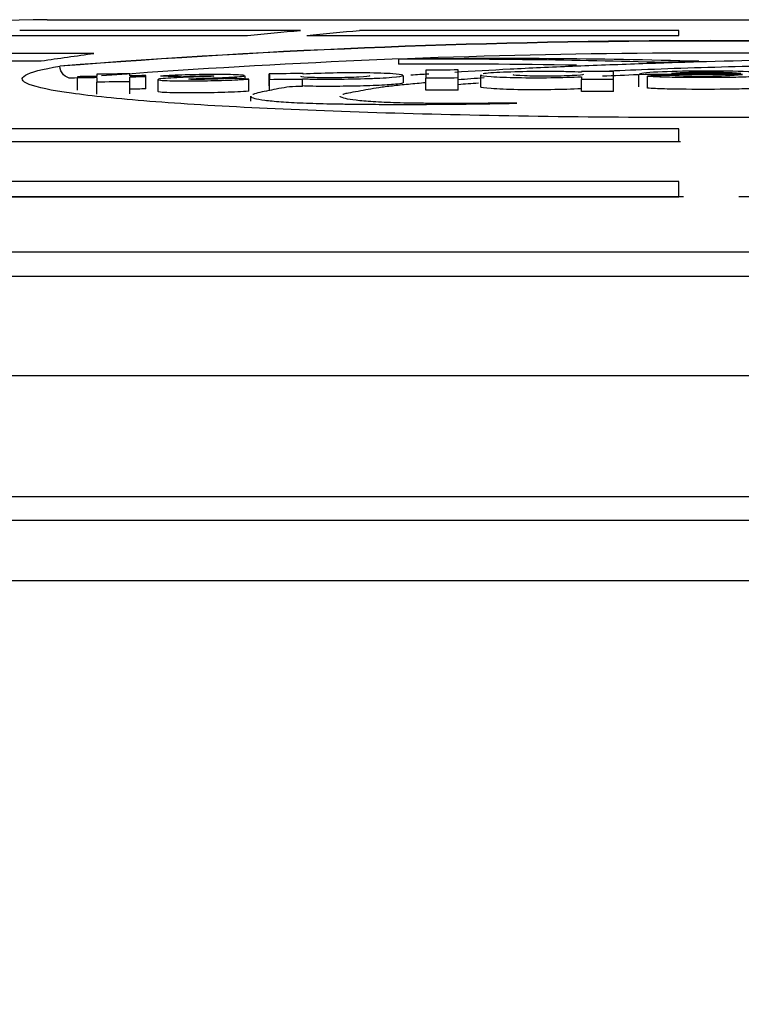
# Model space of a CAD drawing. Units: millimetres. Extents: x -33.3 to -29.16, y -73.76 to -66.68.
# Drawn here: x -31.6 to -31.57, y -69.06 to -69.02 of the extents above; entities that cross this region are included whole.
import ezdxf

# ---------------------------------------------------------------- set-up
doc = ezdxf.new("R2010")
doc.units = ezdxf.units.MM
doc.layers.add('-kontuur', color=7, linetype='Continuous')
doc.styles.add('1-50(2.0)', font='times.ttf', dxfattribs={"height": 0.1})
doc.dimstyles.new('M1-50 (2.0)', dxfattribs={"dimtxt": 0.1, "dimasz": 0.1, "dimexe": 0.05, "dimexo": 0.05, "dimgap": 0.0125, "dimtad": 1, "dimzin": 9, "dimtxsty": '1-50(2.0)', "dimblk": 'OBLIQUE', "dimcen": 6.25, "dimdle": 0.01, "dimclrd": 256, "dimclre": 256, "dimclrt": 256, "dimadec": 0, "dimazin": 0, "dimtfac": 1, "dimtmove": 0, "dimatfit": 3, "dimldrblk": 'OBLIQUE', "dimfxl": 0.05, "dimfxlon": 1, "dimlwd": -1, "dimlwe": -1, "dimarcsym": 0})

# ---------------------------------------------------------------- blocks, each defined once
blk = doc.blocks.new('Water 4000 KV')
at = {"layer": '-kontuur', "color": 7, "linetype": 'Continuous'}
for p, q in [((-31.59595516244564, -69.02241413959948), (-31.54103016847242, -69.02241413959948)), ((-31.60121555129847, -69.0230642399454), (-31.58765643198929, -69.0230642399454)), ((-31.59946395836186, -69.0230638325508), (-31.58900475541048, -69.0230638325508)), ((-31.58546573998283, -69.02285904217135), (-31.59709839707268, -69.02285904217135)), ((-31.58900475541048, -69.0230638325508), (-31.5886771353587, -69.0230638325508)), ((-31.58521211887478, -69.0230642399454), (-31.56979325730174, -69.0230642399454)), ((-31.58313090003187, -69.0230638325508), (-31.57126190399028, -69.0230638325508)), ((-31.56979325730174, -69.02285904217135), (-31.58302142686831, -69.02285904217135)), ((-31.57126190399028, -69.0230638325508), (-31.57090346404763, -69.0230638325508)), ((-31.56979325730174, -69.0230642399454), (-31.56979325730174, -69.02285904217135)), ((-31.59402234649819, -69.02381218721644), (-31.61317955707559, -69.02381218721644)), ((-31.61729590280454, -69.02412174871338), (-31.59621260831248, -69.02412174871338)), ((-31.58141228945488, -69.02405454311662), (-31.58141228945488, -69.02425474954552)), ((-31.57045872297301, -69.02418886139421), (-31.57045872297301, -69.02422164126628)), ((-31.56897389118257, -69.02413793445587), (-31.56897389118257, -69.02416599475194)), ((-31.59390817251415, -69.02467735288957), (-31.59390817251415, -69.02476249509328)), ((-31.59254093925853, -69.02474047612873), (-31.59254093925853, -69.02465533514575)), ((-31.58675921996285, -69.02516056522651), (-31.58675921996285, -69.02465975404661)), ((-31.58536124302007, -69.02467031351173), (-31.58536124302007, -69.02464376287196)), ((-31.58027765137253, -69.02450651318213), (-31.58027765137253, -69.02483975739102)), ((-31.57893501306665, -69.0248300402846), (-31.57893501306665, -69.02449679818395)), ((-31.57799598302763, -69.02520430180317), (-31.57799598302763, -69.0247034513271)), ((-31.57383070017396, -69.02456199293886), (-31.57383070017396, -69.024588457947)), ((-31.57250300330004, -69.0248901685701), (-31.57250300330004, -69.0245579523212)), ((-31.57145384423184, -69.0251933741753), (-31.57145384423184, -69.0246925522963)), ((-31.59469902312279, -69.02477578739234), (-31.59469902312279, -69.02482837344718)), ((-31.59469902312279, -69.0253292396371), (-31.59469902312279, -69.02482837344718)), ((-31.59390817251415, -69.02481508069292), (-31.59390817251415, -69.02500444405652)), ((-31.59390817251415, -69.02550536770028), (-31.59390817251415, -69.02500444405652)), ((-31.59254093925853, -69.02498242162235), (-31.59254093925853, -69.02479306097439)), ((-31.59254093925853, -69.0254833380792), (-31.59254093925853, -69.02498242162235)), ((-31.59187072687833, -69.02478271171489), (-31.59187072687833, -69.02473012722362)), ((-31.59187072687833, -69.02528356300706), (-31.59187072687833, -69.02478271171489)), ((-31.5913639905452, -69.02539216448787), (-31.5913639905452, -69.02489125464129)), ((-31.58777518133387, -69.02473676903088), (-31.58777518133387, -69.02486978250082)), ((-31.58760977481196, -69.02537697262082), (-31.58760977481196, -69.02487609086145)), ((-31.586745446791, -69.0253667297948), (-31.586745446791, -69.02490145720625)), ((-31.58538878936377, -69.02488593014783), (-31.58538878936377, -69.02485819639611)), ((-31.58538878936377, -69.02518646106051), (-31.58538878936377, -69.02488593014783)), ((-31.58121595796737, -69.02472786556905), (-31.58121595796737, -69.02502837466417)), ((-31.58027765137253, -69.0253406272953), (-31.58027765137253, -69.02483975739102)), ((-31.57893501306665, -69.0253309070184), (-31.57893501306665, -69.0248300402846)), ((-31.57383070017396, -69.02477943557395), (-31.57383070017396, -69.02489421006194)), ((-31.57383070017396, -69.02539509773356), (-31.57383070017396, -69.02489421006194)), ((-31.57250300330004, -69.02539105492298), (-31.57250300330004, -69.0248901685701)), ((-31.57110102967793, -69.02525001855236), (-31.57110102967793, -69.02474917820041)), ((-31.58752796063731, -69.02578498987472), (-31.58752796063731, -69.02558458384493)), ((-31.56979325730174, -69.0269435751022), (-31.6086885072089, -69.0269435751022)), ((-31.56979325730174, -69.02746268889237), (-31.56979325730174, -69.0269435751022)), ((-31.61087855262057, -69.02746268889237), (-31.56979325730174, -69.02746268889237)), ((-31.60881647469127, -69.02746027995516), (-31.57117634812783, -69.02746027995516)), ((-31.57117634812783, -69.02746027995516), (-31.56972662905409, -69.02746027995516)), ((-31.56979325730174, -69.02912432314423), (-31.6172433124198, -69.02912432314423)), ((-31.56979325730174, -69.02974879604338), (-31.56979325730174, -69.02912432314423)), ((-31.61943332099225, -69.02974879604338), (-31.56979325730174, -69.02974879604338)), ((-31.6180427216128, -69.02974534679834), (-31.57124757254539, -69.02974534679834)), ((-31.57124757254539, -69.02974534679834), (-31.56960821544032, -69.02974534679834)), ((-31.56731190955465, -69.02974534679834), (-31.56579850888911, -69.02974534679834)), ((-31.39651822358588, -69.0320544704289), (-31.74046710733217, -69.0320544704289)), ((-31.74148833356575, -69.0330480440617), (-31.3954969973523, -69.0330480440617)), ((-31.74148833356575, -69.03715575646697), (-31.3954969973523, -69.03715575646697)), ((-31.39565706437513, -69.04219065596368), (-31.74132826654292, -69.04219065596368)), ((-31.74034024350835, -69.04315575646697), (-31.3966450874097, -69.04315575646697)), ((-31.73166966928419, -69.04565575646697), (-31.40531566163386, -69.04565575646697))]:
    blk.add_line(p, q, dxfattribs=at)
for centre, radius, start, end in [((-31.56849266545903, -70.56043964224514), 1.538270663937003, 91.0229466150763, 91.71625624505855), ((-31.56849266545895, -69.36607685884178), 0.342794248345153, 85.4930354563846, 94.50696454365665), ((-31.56849266545895, -69.37191362708387), 0.3486132697861731, 85.56841696681319, 94.43158303322765), ((-31.56849266545895, -69.35960549344253), 0.3358073399618924, 87.37633524085034, 94.30609923371219), ((-31.57719667264837, -69.32294447908873), 0.2989196635393483, 88.42368980816309, 90.80806011712559), ((-31.57988374684772, -69.3460981081879), 0.3220471925763759, 88.32294390773862, 90.27194576149586), ((-31.57988374690002, -69.34625636720205), 0.3220052456339391, 88.9591194536353, 90.27198117827196), ((-31.56849266545903, -70.56043964224514), 1.535972577035635, 90.89709993089421, 90.94810790849104), ((-31.56849266545903, -70.56043964224514), 1.535888515488192, 90.62928898979847, 90.68144344028757), ((-31.56849266545903, -70.56043964224514), 1.535978340617567, 90.38952831514214, 90.43961334728452), ((-31.56849266545903, -70.56043964224514), 1.535886925607863, 90.14960456396625, 90.19913410987367), ((-31.56849266545903, -70.56043964224514), 1.535749944771608, 89.95039514471141, 90.11047576578747), ((-31.56866593018314, -69.04679664489203), 0.02220115020025474, 86.28995395782664, 93.723163186238), ((-31.56849266545903, -70.56043964224514), 1.535798139923002, 89.95286983956063, 90.06024730550153), ((-31.56882383451774, -69.00169343084963), 0.02305673252375827, 267.1892627500846, 274.1305813155384), ((-31.56849266545895, -69.35960549344253), 0.3358073399618924, 94.43630678132371, 94.5185779693261), ((-31.56849266545903, -70.56043964224514), 1.535887446489279, 90.94816046463825, 90.9776670554494), ((-31.56849266545903, -70.56043964224514), 1.535834868090091, 90.94819292731047, 90.97770052855134), ((-31.56849266545903, -70.56043964224514), 1.535645530659791, 90.8972910018629, 90.94830984544939), ((-31.56849266545903, -70.56043964224514), 1.535887446489279, 90.87214462447493, 90.89714965906437), ((-31.56849266545903, -70.56043964224514), 1.535834868090091, 90.87217448413186, 90.89718037495794), ((-31.61892603006321, -69.9789800893044), 0.9546281349961178, 88.28975886323897, 88.33937941186105), ((-31.62096255988825, -69.8972214132547), 0.8729826858384572, 87.81045024925554, 87.86317599201645), ((-31.56849266545903, -70.56043964224514), 1.535646665655493, 90.6304159314273, 90.6810368456703), ((-31.56849266545903, -70.56043964224514), 1.535645106219832, 90.38961284392435, 90.43970874509564), ((-31.56849266545903, -70.56043964224514), 1.535554710491704, 90.1496369307852, 90.1991771924315), ((-31.53922659816471, -70.36622727593627), 1.341856723384052, 91.3121602564177, 91.36113055723564), ((-31.56849266545903, -70.56043964224514), 1.535334074844094, 90.87245899084151, 90.89747303999629), ((-31.56849266545903, -70.56043964224514), 1.53534615293766, 90.6305393274838, 90.65071824410148), ((-31.56849266545903, -70.56043964224514), 1.535144251069906, 90.3897399607193, 90.43985220699376), ((-31.56849266545903, -70.56043964224514), 1.53505382584759, 90.1496857570767, 90.19924218377999)]:
    blk.add_arc(centre, radius, start, end, dxfattribs=at)
at = {"layer": '-kontuur', "color": 7, "linetype": 'Continuous', "extrusion": (0, 0, -1)}
for centre, major_axis, ratio, start_param, end_param in [((-31.56971483707131, -70.56043838283631), (1.703893237614551e-08, 1.53826885471019), 0.3420202830774683, -0.03410841684755717, -0.02994240713370555), ((-31.56727052131214, -70.56043839509061), (1.404868732457487e-08, 1.53826886696094), 0.3420202817991022, -0.03410841604934856, -0.02994240635246115), ((-31.56971392381316, -70.56049382683258), (-1.015996621278603e-06, 1.538324298742098), 0.3420141409472374, -0.05038479413163977, -0.04621695239187495), ((-31.59495695504416, -69.02434260252753), (-8.04040201801692e-05, 0.000493492850544785), 0.9438176811108168, 3.294334740912487, 4.864968547538012), ((-31.58703728682704, -70.56037305598596), (-1.232395085981608e-08, 1.538092289860783), 0.003251877223948963, 0.05562575417778356, 0.05838393999753805)]:
    blk.add_ellipse(centre, major_axis=major_axis, ratio=ratio, start_param=start_param, end_param=end_param, dxfattribs=at)
at = {"layer": '-kontuur', "color": 7, "linetype": 'Continuous'}
for points, knots in [([(-31.55003763665212, -69.02434380944933), (-31.55013885228981, -69.02431970404328), (-31.55028535233299, -69.0242958182015), (-31.55070679817813, -69.02424571036943), (-31.55100948997045, -69.02421926841882), (-31.55175010794666, -69.02417190085515), (-31.55219307096265, -69.02415025741291), (-31.55362958450841, -69.02409446257226), (-31.55473499713685, -69.02406882343948), (-31.55696893035439, -69.02403639628409), (-31.55811005495309, -69.02402933025749), (-31.56033615122631, -69.02402826597194), (-31.56144573612113, -69.02403392443298), (-31.56468130483271, -69.02406346772196), (-31.56672104736458, -69.02410104471932), (-31.56961382269849, -69.0241833135631), (-31.57054112548353, -69.02421464842234), (-31.57237469696199, -69.02428028168649), (-31.57329641813544, -69.02431406206776), (-31.57510131539228, -69.02438612021169), (-31.5759692236307, -69.0244252049313), (-31.57757594683283, -69.02450921428883), (-31.57833271302008, -69.02455309492274), (-31.57907967001752, -69.02459862686726)], [0.2229826531888833, 0.2229826531888833, 0.2229826531888833, 0.2229826531888833, 0.2499999999999999, 0.2499999999999999, 0.2812499999999998, 0.2812499999999998, 0.3124999999999998, 0.3124999999999998, 0.3749999999999996, 0.3749999999999996, 0.4374999999999995, 0.4374999999999995, 0.4999999999999993, 0.4999999999999993, 0.6249999999999992, 0.6249999999999992, 0.6874999999999993, 0.6874999999999993, 0.7499999999999994, 0.7499999999999994, 0.8124999999999997, 0.8124999999999997, 0.8725129802016038, 0.8725129802016038, 0.8725129802016038, 0.8725129802016038]), ([(-31.5730940483474, -69.02455197053467), (-31.57253963746542, -69.02452543174417), (-31.57195471700883, -69.02450112359185), (-31.5699072051644, -69.02442493508406), (-31.56842456045344, -69.02437590168603), (-31.56612042070666, -69.02431575453153), (-31.56533697991198, -69.02429799003787), (-31.56374377386124, -69.02426658349921), (-31.56293945510503, -69.02425239629676), (-31.56044502371841, -69.02422025124065), (-31.55867844626834, -69.02422228654049), (-31.55648619886976, -69.02423633337142), (-31.55604816973877, -69.0242400651629), (-31.55517486407349, -69.02425273466156), (-31.55473563712911, -69.02426239579574), (-31.55350453473019, -69.02429841996198), (-31.55272711149808, -69.02432924015216), (-31.55163873236285, -69.02441065291043), (-31.55134675761447, -69.02445721795024), (-31.55123818669639, -69.02454809287414), (-31.55139453270193, -69.02459151084577), (-31.55164446610787, -69.02464898087763), (-31.55171506272536, -69.0246635639275), (-31.55179359741541, -69.02467805869136)], [0.1973888209679105, 0.1973888209679105, 0.1973888209679105, 0.1973888209679105, 0.2500000000000008, 0.2500000000000008, 0.375000000000001, 0.375000000000001, 0.4375000000000009, 0.4375000000000009, 0.5000000000000008, 0.5000000000000008, 0.625000000000001, 0.625000000000001, 0.6562500000000011, 0.6562500000000011, 0.6875000000000012, 0.6875000000000012, 0.7500000000000012, 0.7500000000000012, 0.8125000000000012, 0.8125000000000012, 0.8750000000000011, 0.8750000000000011, 0.8962987663875606, 0.8962987663875606, 0.8962987663875606, 0.8962987663875606]), ([(-31.5415557992743, -69.0243426025275), (-31.54082008991717, -69.0244624705052), (-31.54033725293761, -69.02458690310931), (-31.53990528474498, -69.02484212137222), (-31.53996091591862, -69.02496881315673), (-31.54060110682579, -69.02522040983536), (-31.54119637118933, -69.02534556100557), (-31.54286742012351, -69.02558090130589), (-31.5439613643162, -69.02569407028074), (-31.54658903294064, -69.02590209006027), (-31.54810171937583, -69.02599597234436), (-31.55152536993001, -69.02616344133494), (-31.55342048010665, -69.02623572233571), (-31.55742223781585, -69.02635216380207), (-31.55957978531905, -69.02639761533035), (-31.56397040267722, -69.02645765553612), (-31.56620781068336, -69.02647289147049), (-31.57076928473961, -69.02647292863), (-31.57301609204418, -69.02645763132605), (-31.57740087197774, -69.02639768752934), (-31.57956132098316, -69.02635221261019), (-31.58356564617734, -69.02623570194805), (-31.58545216579423, -69.02616379606553), (-31.58888466400076, -69.02599594738473), (-31.59039707142753, -69.02590200809504), (-31.59302007399248, -69.02569439915001), (-31.59411821626749, -69.02558086408717), (-31.59578901451861, -69.02534554748581), (-31.5963834503769, -69.02522067320984), (-31.59702482177549, -69.02496869396705), (-31.59707957427185, -69.0248420585248), (-31.59664941508144, -69.02458747757328), (-31.59616461798194, -69.02446236899769), (-31.59542953164389, -69.02434260252753)], [0, 0, 0, 0, 0.0625, 0.0625, 0.125, 0.125, 0.1875, 0.1875, 0.25, 0.25, 0.3125, 0.3125, 0.375, 0.375, 0.4375, 0.4375, 0.5, 0.5, 0.5625, 0.5625, 0.625, 0.625, 0.6875, 0.6875, 0.75, 0.75, 0.8125, 0.8125, 0.875, 0.875, 0.9375, 0.9375, 1, 1, 1, 1]), ([(-31.58780399572647, -69.02472433036922), (-31.58784506622977, -69.02471567302453), (-31.58792743430989, -69.0247081238704), (-31.58829274405264, -69.02468855846172), (-31.58867859170574, -69.02468386141072), (-31.58945669371791, -69.02468600306412), (-31.58986789883031, -69.02469289789983), (-31.59063038078384, -69.02471556555614), (-31.59096129345156, -69.02473371451595), (-31.59126163294821, -69.02475288509225)], [0.5723778773978418, 0.5723778773978418, 0.5723778773978418, 0.5723778773978418, 0.6249999999999961, 0.6249999999999961, 0.7499999999999974, 0.7499999999999974, 0.8749999999999988, 0.8749999999999988, 1, 1, 1, 1]), ([(-31.58123622533638, -69.02471086469492), (-31.58128639998668, -69.02469005086596), (-31.58142843297389, -69.02467069463182), (-31.58192165591205, -69.02463729168892), (-31.58231731416871, -69.0246249072658), (-31.58318358466371, -69.02461547282837), (-31.58365571855431, -69.02461719882558), (-31.58457596990834, -69.02463424314155), (-31.58497641560089, -69.02465170972201), (-31.58536124302007, -69.0246703135117)], [0.5233879214566552, 0.5233879214566552, 0.5233879214566552, 0.5233879214566552, 0.6250000000000016, 0.6250000000000016, 0.7500000000000009, 0.7500000000000009, 0.8750000000000002, 0.8750000000000002, 1, 1, 1, 1]), ([(-31.57799569033333, -69.0247036317462), (-31.57799193438709, -69.02472849248454), (-31.57784517977379, -69.02475296835806), (-31.57728838709312, -69.02479084129249), (-31.5769059900398, -69.0248061179089), (-31.57603897345577, -69.02482095632774), (-31.57556320713804, -69.02482041828986), (-31.57464542443645, -69.02480932622106), (-31.57422051041232, -69.02479560174751), (-31.57383070017396, -69.02477943557392)], [0.5069796025100589, 0.5069796025100589, 0.5069796025100589, 0.5069796025100589, 0.6249999999999999, 0.6249999999999999, 0.7499999999999999, 0.7499999999999999, 0.875, 0.875, 1, 1, 1, 1]), ([(-31.57383070017396, -69.024588457947), (-31.57400801574418, -69.02458069224352), (-31.5741940764707, -69.0245738575698), (-31.57461638869467, -69.02456533153176), (-31.57484028447514, -69.02456227203223), (-31.57551650566516, -69.02455738286588), (-31.57599177832099, -69.02456367895834), (-31.57687062639721, -69.02458560244992), (-31.57729132944696, -69.0246008953354), (-31.57773540634805, -69.02463421871798), (-31.57783585624353, -69.02464709897717), (-31.57789978818212, -69.02466052572797)], [0, 0, 0, 0, 0.06249999999999976, 0.06249999999999976, 0.1249999999999995, 0.1249999999999995, 0.2499999999999996, 0.2499999999999996, 0.3749999999999997, 0.3749999999999997, 0.4392469875733459, 0.4392469875733459, 0.4392469875733459, 0.4392469875733459]), ([(-31.57374713541233, -69.02467974292796), (-31.57374725694893, -69.02469970426176), (-31.57393652192655, -69.02471992551338), (-31.57448960974392, -69.0247472448724), (-31.5748483206052, -69.02475516261083), (-31.57555279804188, -69.02475837717233), (-31.57591266464463, -69.02475368125064), (-31.57646630702099, -69.0247315994051), (-31.57666136434965, -69.02471321589633), (-31.57666250119876, -69.0246928364021)], [0.500792597058609, 0.500792597058609, 0.500792597058609, 0.500792597058609, 0.6250000000000001, 0.6250000000000001, 0.75, 0.75, 0.875, 0.875, 1, 1, 1, 1]), ([(-31.5659602665004, -69.02464178978809), (-31.56597913059441, -69.02463817917192), (-31.56600085592018, -69.02463461720617), (-31.56625945934221, -69.02459790340441), (-31.56676790166845, -69.02457208125432), (-31.56791954508065, -69.02454437591709), (-31.56856832582273, -69.0245407004416), (-31.5698070593779, -69.02455075606915), (-31.57038721763344, -69.02456785774149), (-31.57107335060658, -69.024605975117), (-31.57123567633326, -69.02462187294441), (-31.57142449332299, -69.02465616637951), (-31.57144659049386, -69.02467442269287), (-31.57145384423184, -69.0246925522963)], [0.4868275224304973, 0.4868275224304973, 0.4868275224304973, 0.4868275224304973, 0.5000000000000068, 0.5000000000000068, 0.6250000000000054, 0.6250000000000054, 0.750000000000004, 0.750000000000004, 0.8750000000000027, 0.8750000000000027, 0.9375000000000013, 0.9375000000000013, 1, 1, 1, 1]), ([(-31.57110102967793, -69.02474917820041), (-31.57089181139331, -69.02476234607471), (-31.57066962947995, -69.02477473835324), (-31.57011348651687, -69.02479183422005), (-31.56980942792622, -69.02479545506108), (-31.56888237388145, -69.02480372446587), (-31.56825231976234, -69.02480381980513), (-31.56735566287291, -69.02478827325311), (-31.5670732654245, -69.0247806300091), (-31.56655134979503, -69.02476079651404), (-31.5663094480247, -69.02474902236634), (-31.56595497614916, -69.02471974661873), (-31.5658729031928, -69.02470168099563), (-31.56586471352501, -69.02468258520202), (-31.56586446129772, -69.02468146752685), (-31.56586443786668, -69.0246803501054)], [0, 0, 0, 0, 0.06250000000000076, 0.06250000000000076, 0.1250000000000015, 0.1250000000000015, 0.2500000000000033, 0.2500000000000033, 0.3125000000000042, 0.3125000000000042, 0.3750000000000051, 0.3750000000000051, 0.4375000000000059, 0.4375000000000059, 0.4413852209556643, 0.4413852209556643, 0.4413852209556643, 0.4413852209556643]), ([(-31.59043524263721, -69.02477720146831), (-31.59026889080275, -69.02476955513504), (-31.59010132163958, -69.02476207975877), (-31.58975815179519, -69.02474809301364), (-31.58956379175299, -69.02474245794181), (-31.58927010677796, -69.02474077248303), (-31.58916083567911, -69.02474044347281), (-31.5890476410261, -69.02474818494449), (-31.58903987084815, -69.0247548742276), (-31.5891744643266, -69.02476498959288), (-31.58927523253343, -69.02476795055142), (-31.58945493301212, -69.02477518207141), (-31.58954160169257, -69.02477915984582), (-31.5898087663123, -69.02479028140363), (-31.59000075961114, -69.02479601718008), (-31.59037176103278, -69.02480917079612), (-31.59054830376616, -69.02481663233607), (-31.59088643159973, -69.02483286568335), (-31.59103508523749, -69.02484293889322), (-31.59128879894653, -69.02486438895224), (-31.59135902262644, -69.02487657850065), (-31.59136780524885, -69.02489978063136), (-31.59135074117658, -69.02491139226785), (-31.59118535643878, -69.02492996271388), (-31.59104206627645, -69.02493661936037), (-31.59071749057365, -69.0249455941159), (-31.59054470360226, -69.02494947995712), (-31.59016567912058, -69.0249513205626), (-31.58996566641928, -69.02494888593375), (-31.58957060630179, -69.02494584162542), (-31.58937315523277, -69.0249442749288), (-31.58898225668078, -69.02493702362594), (-31.58878685879691, -69.02493199274866), (-31.5882112278434, -69.0249150276612), (-31.58789208396221, -69.02489604425031), (-31.58760977481196, -69.02487609086143)], [0, 0, 0, 0, 0.06250000000000035, 0.06250000000000035, 0.1250000000000007, 0.1250000000000007, 0.1562500000000003, 0.1562500000000003, 0.1874999999999999, 0.1874999999999999, 0.2187499999999995, 0.2187499999999995, 0.2499999999999991, 0.2499999999999991, 0.3124999999999992, 0.3124999999999992, 0.3749999999999993, 0.3749999999999993, 0.4374999999999994, 0.4374999999999994, 0.4999999999999996, 0.4999999999999996, 0.5624999999999997, 0.5624999999999997, 0.6249999999999998, 0.6249999999999998, 0.6874999999999999, 0.6874999999999999, 0.75, 0.75, 0.8125000000000002, 0.8125000000000002, 0.8750000000000003, 0.8750000000000003, 1, 1, 1, 1]), ([(-31.58841255397122, -69.02484576773645), (-31.58868961793, -69.02486555648679), (-31.58905240098958, -69.02488204558296), (-31.58954764829463, -69.02488954053422), (-31.58964706212024, -69.02489071709627), (-31.58984475347707, -69.02489244165969), (-31.58994904799367, -69.02489242147786), (-31.59008037838878, -69.0248856896456), (-31.59011239838529, -69.0248800692899), (-31.5900688043044, -69.02486825795992), (-31.59000086837186, -69.02486258976217), (-31.5897580858448, -69.02484957706693), (-31.58955462493102, -69.02484460486389), (-31.58919286896276, -69.02483043039533), (-31.58901056204204, -69.02482352988031), (-31.58846344720234, -69.02480298125798), (-31.58811699835168, -69.02478508209168), (-31.58782770053485, -69.02475476734111), (-31.58778022676492, -69.02474548863282), (-31.58777691579176, -69.02473673335692)], [0, 0, 0, 0, 0.1250000000000024, 0.1250000000000024, 0.1562500000000023, 0.1562500000000023, 0.1875000000000022, 0.1875000000000022, 0.2187500000000021, 0.2187500000000021, 0.250000000000002, 0.250000000000002, 0.312500000000001, 0.312500000000001, 0.375, 0.375, 0.4999999999999981, 0.4999999999999981, 0.5485064912184169, 0.5485064912184169, 0.5485064912184169, 0.5485064912184169]), ([(-31.58259793586307, -69.02473626249653), (-31.58259771468324, -69.02475611104984), (-31.58277489386011, -69.02477701502437), (-31.58331871443485, -69.02480795538307), (-31.583670355079, -69.02481796969278), (-31.58436911707538, -69.02482516190102), (-31.58472186816092, -69.02482233239127), (-31.58526545936617, -69.02480282079705), (-31.58544844224323, -69.02478560892706), (-31.58544947740223, -69.0247654582601)], [0.5007329912369105, 0.5007329912369105, 0.5007329912369105, 0.5007329912369105, 0.6249999999999994, 0.6249999999999994, 0.7499999999999996, 0.7499999999999996, 0.8749999999999998, 0.8749999999999998, 1, 1, 1, 1]), ([(-31.58538878936377, -69.02485819639611), (-31.58531934341489, -69.02486279703703), (-31.58524784502022, -69.0248672706496), (-31.58505902615254, -69.02487311904437), (-31.58495239683717, -69.0248748086401), (-31.58462936732534, -69.02487866074648), (-31.58440231815574, -69.02487956623412), (-31.58371891842214, -69.02487693642041), (-31.58325276569259, -69.02486852721287), (-31.58259510803759, -69.0248507883912), (-31.58237740914742, -69.02484352701885), (-31.58199517851854, -69.02482547219509), (-31.58182806005617, -69.02481434733568), (-31.5814114138961, -69.0247797358463), (-31.58121855865744, -69.0247532115327), (-31.58121606883246, -69.02472765066477)], [0, 0, 0, 0, 0.03125000000000039, 0.03125000000000039, 0.06250000000000078, 0.06250000000000078, 0.1250000000000012, 0.1250000000000012, 0.2500000000000027, 0.2500000000000027, 0.3125000000000028, 0.3125000000000028, 0.375000000000003, 0.375000000000003, 0.4964824120387024, 0.4964824120387024, 0.4964824120387024, 0.4964824120387024]), ([(-31.58122354425096, -69.02502822344684), (-31.58122843843375, -69.02504603149123), (-31.5813029630987, -69.02506431103939), (-31.5816451447249, -69.02510211692305), (-31.58189479743544, -69.02512170928767), (-31.58253519191683, -69.02515099987363), (-31.58290885882005, -69.02516068096332), (-31.58365088282072, -69.0251754961294), (-31.58403685392815, -69.02518006122827), (-31.58459794828683, -69.02517922270363), (-31.58478282099856, -69.02517784706569), (-31.58513072186279, -69.02517231770605), (-31.58527432761788, -69.02516630620246), (-31.58538878936377, -69.02515872187993)], [0.3974001992593613, 0.3974001992593613, 0.3974001992593613, 0.3974001992593613, 0.5000000000000002, 0.5000000000000002, 0.625, 0.625, 0.7499999999999999, 0.7499999999999999, 0.8749999999999997, 0.8749999999999997, 0.9374999999999999, 0.9374999999999999, 1, 1, 1, 1]), ([(-31.58372096016598, -69.02550574642964), (-31.58370063923794, -69.02549897851844), (-31.58367776552091, -69.02549222531141), (-31.58360372359445, -69.02547230822898), (-31.58354664817283, -69.02545924396352), (-31.58336100969693, -69.02542038771796), (-31.58321810688028, -69.02539493113903), (-31.58293843226538, -69.02534427230268), (-31.58280454557226, -69.02531902905162), (-31.58252603020461, -69.025269039784), (-31.58238105443009, -69.02524429853659), (-31.58205366563513, -69.0251956945724), (-31.58186808141593, -69.02517187698928), (-31.58145668617966, -69.02512516856882), (-31.58123201385375, -69.02510220953539), (-31.58076471462699, -69.02505722839632), (-31.58052207327143, -69.02503519023296), (-31.58027765137253, -69.02501338386236)], [0.5779273723538313, 0.5779273723538313, 0.5779273723538313, 0.5779273723538313, 0.59375000000001, 0.59375000000001, 0.6250000000000099, 0.6250000000000099, 0.6875000000000082, 0.6875000000000082, 0.7500000000000066, 0.7500000000000066, 0.812500000000005, 0.812500000000005, 0.8750000000000033, 0.8750000000000033, 0.9375000000000018, 0.9375000000000018, 1, 1, 1, 1]), ([(-31.58760977481196, -69.02537697262082), (-31.58789402869999, -69.0253970700177), (-31.58822050004252, -69.02541628284473), (-31.58879669695884, -69.02543313743996), (-31.58899490545329, -69.02543824826978), (-31.58939150118428, -69.02544542393787), (-31.58958835829405, -69.02544688002774), (-31.58998210669193, -69.02544992134625), (-31.59018381957931, -69.02545228862428), (-31.59055338463907, -69.02545018230666), (-31.59072410800137, -69.0254463470151), (-31.59104323629704, -69.02543745623618), (-31.59118435828303, -69.025430905543), (-31.59134320302969, -69.02541319467369), (-31.59136396668726, -69.02540283164876), (-31.59136401192207, -69.0253922889066)], [0, 0, 0, 0, 0.1250000000000014, 0.1250000000000014, 0.1875000000000013, 0.1875000000000013, 0.2500000000000012, 0.2500000000000012, 0.3125000000000011, 0.3125000000000011, 0.375000000000001, 0.375000000000001, 0.4375000000000009, 0.4375000000000009, 0.4950866388033712, 0.4950866388033712, 0.4950866388033712, 0.4950866388033712]), ([(-31.58592948687245, -69.02519250689542), (-31.58622723143614, -69.02524399944838), (-31.58651005354375, -69.02529632963277), (-31.58690773776831, -69.02537610146234), (-31.58703625958617, -69.02540290252105), (-31.58726457573158, -69.02545704939652), (-31.58736419784666, -69.02548439558706), (-31.58743510339706, -69.02551306611812), (-31.58743740714763, -69.02551401341736), (-31.58743967102649, -69.02551496054221)], [0, 0, 0, 0, 0.1249999999999998, 0.1249999999999998, 0.1875000000000008, 0.1875000000000008, 0.2500000000000018, 0.2500000000000018, 0.2521360001958384, 0.2521360001958384, 0.2521360001958384, 0.2521360001958384]), ([(-31.57383070017396, -69.02528028579724), (-31.57421986320468, -69.02529643039557), (-31.57464642005539, -69.0253101986317), (-31.57556228553804, -69.02532127034402), (-31.57604007680946, -69.02532178028872), (-31.57690234059896, -69.02530706017373), (-31.57728500230115, -69.02529182762498), (-31.57784457069596, -69.02525394356516), (-31.57799280319079, -69.02522953801738), (-31.57799577926256, -69.02520438666016)], [0, 0, 0, 0, 0.1250000000000001, 0.1250000000000001, 0.2500000000000002, 0.2500000000000002, 0.3750000000000003, 0.3750000000000003, 0.4939744229639775, 0.4939744229639775, 0.4939744229639775, 0.4939744229639775]), ([(-31.56586445618883, -69.02518095710556), (-31.56586445020567, -69.02518144540491), (-31.56586448798714, -69.02518193363778), (-31.5658675508021, -69.02520030871707), (-31.56593833891936, -69.0252184553596), (-31.56628519764796, -69.02524852519761), (-31.56652626088253, -69.0252604575976), (-31.56704370806965, -69.02528056343797), (-31.56732465823931, -69.0252884007013), (-31.5682283564533, -69.02530461262538), (-31.56887004793522, -69.02530460671602), (-31.56979741129785, -69.02529645942568), (-31.57011032954745, -69.02529269985433), (-31.5706602792723, -69.025275958348), (-31.57089061196551, -69.02526326623732), (-31.57110102967793, -69.02525001855236)], [0.5607943724019111, 0.5607943724019111, 0.5607943724019111, 0.5607943724019111, 0.5625000000000004, 0.5625000000000004, 0.6250000000000004, 0.6250000000000004, 0.6875000000000003, 0.6875000000000003, 0.7500000000000002, 0.7500000000000002, 0.8750000000000001, 0.8750000000000001, 0.9375000000000001, 0.9375000000000001, 1, 1, 1, 1]), ([(-31.58752790827354, -69.02558524035098), (-31.58752793639374, -69.02558836977775), (-31.58752739316096, -69.02559149441839), (-31.58752133299101, -69.02560820881217), (-31.58750568816487, -69.02562172057341), (-31.58745208894873, -69.02564856931576), (-31.58741397031224, -69.02566190224258), (-31.58726802746243, -69.02570074284895), (-31.58712843100845, -69.025725404864), (-31.58685406128997, -69.02576049980846), (-31.58675102352326, -69.02577195158821), (-31.58652624009489, -69.02579367556146), (-31.58640442707174, -69.02580397747852), (-31.58600943562369, -69.02583311565056), (-31.58570539712228, -69.02585027269987), (-31.58500873587237, -69.02587853324027), (-31.58463166440417, -69.02588925906954), (-31.58403629236118, -69.02590190471994), (-31.58383189317738, -69.0259055435904), (-31.58341928879791, -69.02591173112202), (-31.58321109572125, -69.02591428651056), (-31.58258169240939, -69.02592059720669), (-31.58215572735776, -69.0259230180749), (-31.58129335685607, -69.02592499495262), (-31.58085529564998, -69.0259245031406), (-31.57997689902523, -69.0259210027944), (-31.57953880082993, -69.02591801883125), (-31.57866430137508, -69.025910227195), (-31.57822772511959, -69.02590564550323), (-31.57735782031881, -69.02589265802024), (-31.57692170879859, -69.02588410242049), (-31.57650258549755, -69.02587229358659)], [0.3053294115287344, 0.3053294115287344, 0.3053294115287344, 0.3053294115287344, 0.3125000000000028, 0.3125000000000028, 0.3437500000000031, 0.3437500000000031, 0.3750000000000034, 0.3750000000000034, 0.4375000000000041, 0.4375000000000041, 0.4687500000000047, 0.4687500000000047, 0.5000000000000053, 0.5000000000000053, 0.562500000000005, 0.562500000000005, 0.6250000000000047, 0.6250000000000047, 0.6562500000000046, 0.6562500000000046, 0.6875000000000043, 0.6875000000000043, 0.7500000000000034, 0.7500000000000034, 0.8125000000000027, 0.8125000000000027, 0.8750000000000018, 0.8750000000000018, 0.9375000000000009, 0.9375000000000009, 1, 1, 1, 1]), ([(-31.57650258549755, -69.02587229358659), (-31.57671368687903, -69.0258731546032), (-31.57692513115528, -69.02587458765817), (-31.57734797444184, -69.0258774720017), (-31.57755941525902, -69.02587898768186), (-31.57819339005931, -69.02588313055458), (-31.57861546251153, -69.02588517763365), (-31.57945708174995, -69.02588572820616), (-31.57988020770903, -69.02588445536281), (-31.58049667906324, -69.02587888203976), (-31.58069901957611, -69.02587639135126), (-31.58109520829781, -69.02586967300718), (-31.58129082524431, -69.02586539285474), (-31.5816603424944, -69.0258546610103), (-31.58183396000942, -69.02584826357247), (-31.5821605388741, -69.02583356088962), (-31.58231448488779, -69.02582518818173), (-31.58273914468871, -69.02579784508765), (-31.58297195378988, -69.02577682512356), (-31.58335299403488, -69.025731236519), (-31.58349747441073, -69.02570721665495), (-31.58371374977187, -69.02565730619409), (-31.58378508649922, -69.02563113792573), (-31.58382406834776, -69.02559587697147), (-31.5838292061534, -69.02558683059021), (-31.58382927142837, -69.02557775884046)], [0, 0, 0, 0, 0.03125000000000091, 0.03125000000000091, 0.06250000000000182, 0.06250000000000182, 0.1250000000000036, 0.1250000000000036, 0.1875000000000054, 0.1875000000000054, 0.2187500000000062, 0.2187500000000062, 0.2500000000000069, 0.2500000000000069, 0.2812500000000077, 0.2812500000000077, 0.3125000000000085, 0.3125000000000085, 0.3750000000000089, 0.3750000000000089, 0.4375000000000093, 0.4375000000000093, 0.5000000000000097, 0.5000000000000097, 0.5214933583853826, 0.5214933583853826, 0.5214933583853826, 0.5214933583853826])]:
    blk.add_open_spline(points, degree=3, knots=knots, dxfattribs=at)
for points, degree in [([(-31.56897389118257, -69.02413793445587), (-31.56971631938322, -69.02416285661931), (-31.57045872297301, -69.02418886139421)], 2), ([(-31.58015637017428, -69.02466667071434), (-31.5804050342927, -69.02468299616311), (-31.58065114705758, -69.02469959161883), (-31.58089458242398, -69.02471645093456)], 3), ([(-31.57295455969443, -69.024745640491), (-31.572483787377, -69.0247236157148), (-31.57199193808983, -69.0247031417029), (-31.57148433034257, -69.02468392601463)], 3), ([(-31.57893501306665, -69.02489518855188), (-31.57859706528289, -69.02486655966638), (-31.57824245368634, -69.02483920019975), (-31.57786433576696, -69.0248134791367)], 3), ([(-31.57893501306665, -69.02509550459959), (-31.57866689676748, -69.02507278845036), (-31.57838829176633, -69.02505087141489), (-31.57809578112626, -69.0250299377766)], 3)]:
    blk.add_open_spline(points, degree=degree, dxfattribs=at)
blk = doc.blocks.new('_Oblique')
at = {"color": 0, "lineweight": -2}
blk.add_line((-0.5, -0.5), (0.5, 0.5), dxfattribs=at)
blk = doc.blocks.new('*D14')
at = {"layer": '-kontuur', "transparency": 16777216}
for p, q in [((-32.96253043502134, -69.01231314241474), (-32.96253043502134, -71.23231314241474)), ((-32.91253043502134, -69.02231314241475), (-33.01253043502134, -69.02231314241475)), ((-32.91253043502134, -71.22231314241473), (-33.01253043502134, -71.22231314241473))]:
    blk.add_line(p, q, dxfattribs=at)
at = {"layer": 'Defpoints', "color": 0, "transparency": 16777216}
for p in [(-31.45599266545902, -69.02231314241476), (-32.96253043502134, -71.22231314241473), (-31.455992665459, -71.22231314241475)]:
    blk.add_point(p, dxfattribs=at)
at = {"layer": '-kontuur', "transparency": 16777216, "xscale": 0.1, "yscale": 0.1, "zscale": 0.1}
for p, rotation in [((-32.96253043502134, -69.02231314241475), 90), ((-32.96253043502134, -71.22231314241473), 270)]:
    blk.add_blockref('_Oblique', p, dxfattribs=dict(at, rotation=rotation))
at = {"layer": '-kontuur', "transparency": 16777216, "insert": (-33.03732315311795, -70.12231314241475), "char_height": 0.1, "attachment_point": 5, "rotation": 90, "style": '1-50(2.0)'}
blk.add_mtext('2,2', dxfattribs=at)

msp = doc.modelspace()

# ---------------------------------------------------------------- block references
at = {"layer": '-kontuur'}
msp.add_blockref('Water 4000 KV', (0, 0), dxfattribs=at)

# ---------------------------------------------------------------- dimensions: what is measured, and where the dimension line sits
dim = msp.add_linear_dim(base=(-32.96253043502134, -71.22231314241473), p1=(-31.45599266545902, -69.02231314241476), p2=(-31.455992665459, -71.22231314241475), angle=90, dimstyle='M1-50 (2.0)', dxfattribs=at)
dim.commit()
dim.dimension.update_dxf_attribs({"geometry": '*D14', "text_midpoint": (-33.03732315311795, -70.12231314241475)})

doc.saveas('drawing.dxf')
